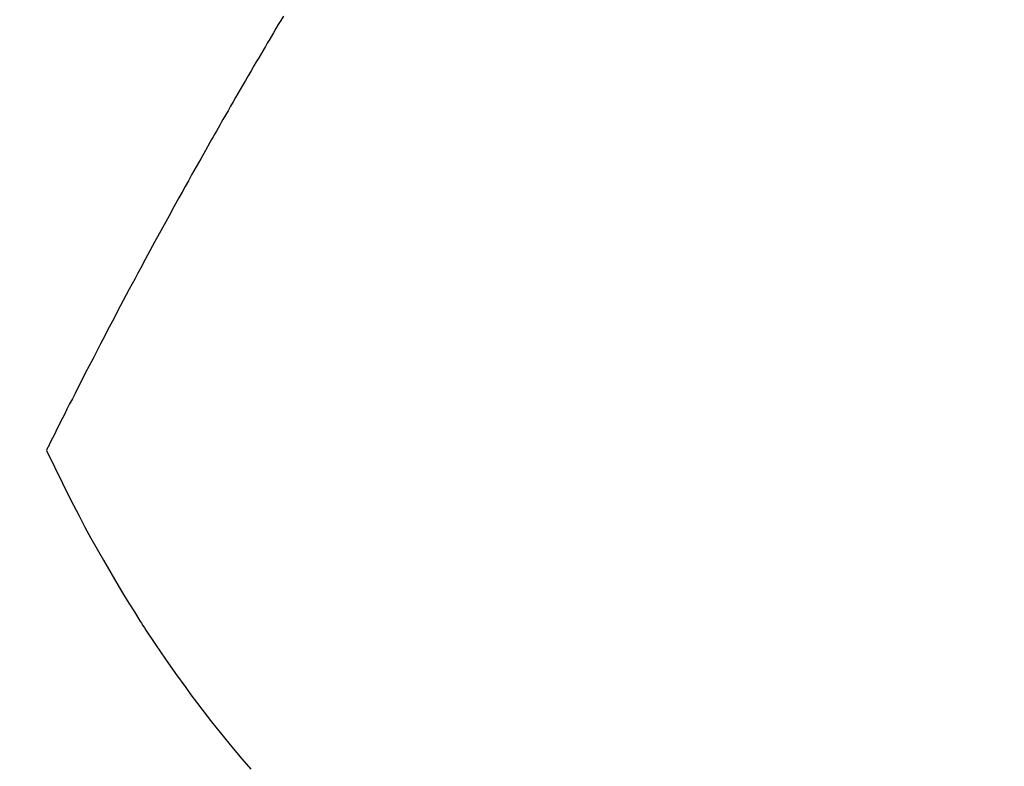
# Model space of a CAD drawing. Extents: x 84007 to 110129, y -10810 to -2410.
# Drawn here: x 101629 to 101645, y -4251 to -4239 of the extents above; entities that cross this region are included whole.
import ezdxf

# ---------------------------------------------------------------- set-up
doc = ezdxf.new("R2010")
doc.units = 0
doc.header["$LTSCALE"] = 50
doc.header["$MEASUREMENT"] = 0
doc.linetypes.add('HIDDEN', pattern=[0.375, 0.25, -0.125])
doc.layers.get('0').update_dxf_attribs({"linetype": 'CONTINUOUS'})
doc.layers.add('150-機器', color=8, linetype='CONTINUOUS')
doc.layers.add('160-文字', color=254, linetype='CONTINUOUS')
doc.styles.add('KH001', font='txt')
doc.dimstyles.new('KH1xx030', dxfattribs={"dimscale": 30, "dimtxt": 2, "dimasz": 0.6, "dimexe": 0.3, "dimexo": 1.2, "dimgap": 0.5, "dimtad": 3, "dimdec": 1, "dimdsep": 46, "dimlunit": 6, "dimtxsty": 'KH001', "dimblk": 'DOT', "dimcen": 1, "dimdle": 1, "dimclrd": 256, "dimclre": 256, "dimclrt": 256, "dimadec": 0, "dimazin": 0, "dimtfac": 1, "dimtdec": 1, "dimtix": 1, "dimtmove": 2, "dimatfit": 3, "dimldrblk": 'CLOSEDBLANK', "dimfxl": 1, "dimtolj": 1, "dimtzin": 0, "dimlwd": -1, "dimlwe": -1, "dimarcsym": 0})

# ---------------------------------------------------------------- blocks, each defined once
blk = doc.blocks.new('_ClosedBlank')
at = {"color": 0, "linetype": 'ByBlock', "lineweight": -2}
for p, q in [((-1, 0.16667), (0, 0)), ((-1, 0.16667), (-1, -0.16667)), ((0, 0), (-1, -0.16667))]:
    blk.add_line(p, q, dxfattribs=at)
blk = doc.blocks.new('_Dot')
at = {"color": 0, "linetype": 'ByBlock', "lineweight": -2}
blk.add_line((-0.5, 0), (-1, 0), dxfattribs=at)
at = {"color": 0, "linetype": 'ByBlock', "const_width": 0.5}
blk.add_lwpolyline([(-0.25, 0, 1), (0.25, 0, 1)], format="xyb", close=True, dxfattribs=at)

msp = doc.modelspace()

# ---------------------------------------------------------------- linework, layer by layer
at = {"layer": '150-機器', "color": 13, "linetype": 'HIDDEN'}
for points in [[(101633.604, -4239.229), (101633.562, -4239.3), (101633.524, -4239.364), (101633.486, -4239.428), (101633.448, -4239.493), (101633.41, -4239.557), (101633.379, -4239.609), (101633.349, -4239.66), (101633.318, -4239.711), (101633.288, -4239.763), (101633.25, -4239.827), (101633.212, -4239.891), (101633.174, -4239.956), (101633.137, -4240.02), (101633.092, -4240.097), (101633.047, -4240.175), (101633.001, -4240.252), (101632.957, -4240.33), (101632.919, -4240.394), (101632.882, -4240.459), (101632.844, -4240.523), (101632.807, -4240.588), (101632.767, -4240.659), (101632.726, -4240.73), (101632.685, -4240.801), (101632.645, -4240.872), (101632.619, -4240.917), (101632.593, -4240.962), (101632.568, -4241.007), (101632.542, -4241.052), (101632.516, -4241.098), (101632.49, -4241.143), (101632.465, -4241.188), (101632.439, -4241.234), (101632.366, -4241.363), (101632.293, -4241.492), (101632.22, -4241.621), (101632.148, -4241.75), (101632.097, -4241.841), (101632.047, -4241.931), (101631.997, -4242.022), (101631.947, -4242.112), (101631.868, -4242.254), (101631.79, -4242.397), (101631.712, -4242.539), (101631.634, -4242.681), (101631.56, -4242.817), (101631.487, -4242.952), (101631.413, -4243.088), (101631.34, -4243.224), (101631.295, -4243.308), (101631.25, -4243.392), (101631.204, -4243.476), (101631.159, -4243.56), (101631.111, -4243.651), (101631.063, -4243.741), (101631.015, -4243.832), (101630.968, -4243.923), (101630.917, -4244.02), (101630.866, -4244.116), (101630.815, -4244.213), (101630.765, -4244.31), (101630.704, -4244.426), (101630.643, -4244.543), (101630.583, -4244.659), (101630.523, -4244.775), (101630.466, -4244.885), (101630.41, -4244.995), (101630.354, -4245.105), (101630.298, -4245.215), (101630.255, -4245.299), (101630.212, -4245.383), (101630.17, -4245.467), (101630.128, -4245.55), (101630.098, -4245.609), (101630.069, -4245.667), (101630.04, -4245.725), (101630.011, -4245.783), (101629.975, -4245.854), (101629.94, -4245.925), (101629.904, -4245.996), (101629.869, -4246.067), (101629.863, -4246.08), (101629.857, -4246.093), (101629.85, -4246.106), (101629.844, -4246.119)], [(101629.844, -4246.119), (101629.971, -4246.38), (101630.098, -4246.641), (101630.228, -4246.9), (101630.361, -4247.158), (101630.455, -4247.335), (101630.551, -4247.512), (101630.649, -4247.687), (101630.748, -4247.862), (101630.806, -4247.963), (101630.864, -4248.063), (101630.923, -4248.163), (101630.982, -4248.263), (101631.067, -4248.403), (101631.153, -4248.543), (101631.239, -4248.682), (101631.327, -4248.821), (101631.351, -4248.858), (101631.375, -4248.895), (101631.399, -4248.932), (101631.423, -4248.969), (101631.577, -4249.2), (101631.733, -4249.429), (101631.892, -4249.657), (101632.054, -4249.882), (101632.138, -4249.997), (101632.223, -4250.111), (101632.308, -4250.224), (101632.395, -4250.337), (101632.463, -4250.423), (101632.531, -4250.509), (101632.6, -4250.594), (101632.669, -4250.679), (101632.807, -4250.846), (101632.946, -4251.012), (101633.087, -4251.176)]]:
    msp.add_lwpolyline(points, dxfattribs=at)

# ---------------------------------------------------------------- leaders
at = {"layer": '160-文字', "annotation_type": 0, "has_hookline": 1, "hookline_direction": 0}
for points, text_width in [([(100871.499, -4069.98), (101227.447, -5374.5), (101245.447, -5374.5)], 924.975), ([(101299.965, -4072.677), (102460.981, -5343.821), (102478.981, -5343.821)], 1398.579)]:
    msp.add_leader(points, dimstyle='KH1xx030', override={"dimgap": 0.5, "dimtad": 1}, dxfattribs=dict(at, text_width=text_width))
at = {"layer": '160-文字'}
msp.add_leader([(101539.965, -4080.058), (102460.981, -5343.821)], dimstyle='KH1xx030', override={"dimgap": 0.5, "dimtad": 1}, dxfattribs=at)

doc.saveas('drawing.dxf')
